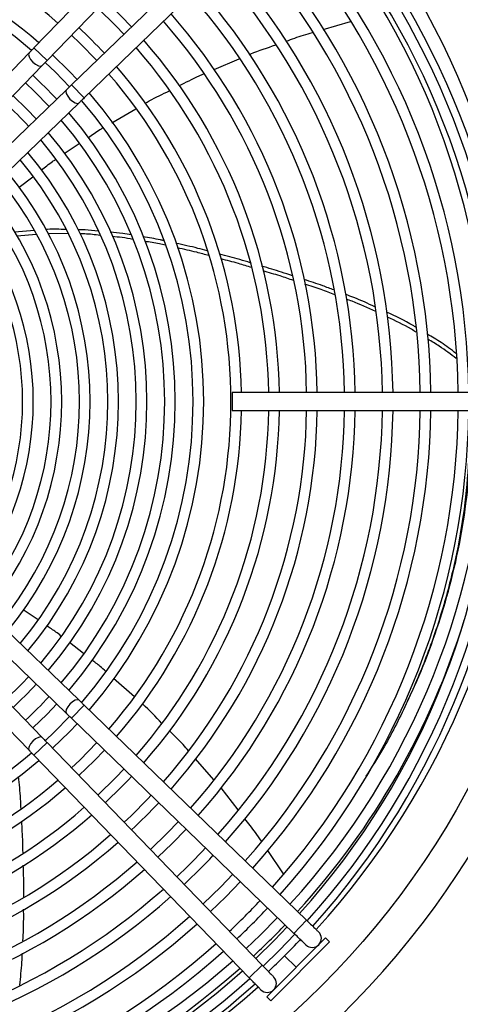
# Model space of a CAD drawing. Units: millimetres. Extents: x 5 to 414, y 3 to 291.
# Drawn here: x 123 to 135, y 230 to 256 of the extents above; entities that cross this region are included whole.
import ezdxf

# ---------------------------------------------------------------- set-up
doc = ezdxf.new("R2010")
doc.units = ezdxf.units.MM

msp = doc.modelspace()

# ---------------------------------------------------------------- linework, layer by layer
at = {"color": 7, "linetype": 'Continuous', "lineweight": 25}
for p, q in [((129.478, 260.688), (123.798, 254.814)), ((124.143, 254.48), (129.823, 260.355)), ((130.661, 259.517), (124.787, 253.836)), ((125.121, 253.491), (130.995, 259.172)), ((131.433, 255.301), (132.156, 255.509)), ((123.668, 254.68), (119.318, 250.182)), ((123.798, 254.814), (124.143, 254.48)), ((119.663, 249.848), (124.013, 254.347)), ((128.552, 254.243), (129.218, 254.527)), ((124.787, 253.836), (125.121, 253.491)), ((124.653, 253.707), (120.155, 249.357)), ((120.488, 249.012), (124.987, 253.362)), ((125.856, 252.839), (126.484, 253.205)), ((124.596, 252.021), (124.995, 252.289)), ((123.403, 251.132), (123.767, 251.412)), ((123.811, 249.99), (123.28, 249.944)), ((123.862, 249.887), (123.342, 249.841)), ((124.7, 249.906), (124.166, 249.913)), ((136.229, 245.713), (129.032, 245.713)), ((129.032, 245.713), (129.032, 245.233)), ((129.032, 245.233), (136.229, 245.233)), ((124.987, 237.583), (120.488, 241.933)), ((120.155, 241.588), (124.653, 237.238)), ((124.013, 236.599), (119.663, 241.097)), ((119.318, 240.763), (123.668, 236.265)), ((123.908, 239.704), (123.51, 239.975)), ((125.105, 238.818), (124.733, 239.108)), ((126.449, 237.676), (125.899, 238.163)), ((125.121, 237.454), (124.787, 237.109)), ((130.995, 231.773), (125.121, 237.454)), ((124.787, 237.109), (130.661, 231.428)), ((124.143, 236.465), (123.798, 236.131)), ((129.823, 230.59), (124.143, 236.465)), ((123.798, 236.131), (129.478, 230.257)), ((128.549, 235.485), (128.06, 236.041)), ((129.187, 234.686), (128.738, 235.267)), ((130.382, 233.003), (129.968, 233.616)), ((130.995, 231.773), (130.661, 231.428)), ((131.498, 231.309), (129.943, 229.754)), ((131.604, 231.203), (130.049, 229.647)), ((131.604, 231.203), (131.498, 231.309)), ((129.823, 230.59), (129.478, 230.257)), ((129.943, 229.754), (130.049, 229.647))]:
    msp.add_line(p, q, dxfattribs=at)
at = {"color": 8, "linetype": 'Continuous', "lineweight": 25}
msp.add_line((130.72, 230.531), (130.416, 230.835), dxfattribs=at)
at = {"color": 7, "linetype": 'Continuous', "lineweight": 25, "flags": 128}
for points in [[(126.375, 255.371), (126.095, 255.662), (125.678, 256.068)], [(125.483, 255.867), (125.959, 255.401), (126.173, 255.177)], [(124.788, 255.148), (125.006, 254.94), (125.454, 254.481)], [(123.668, 254.68), (123.654, 254.64), (123.669, 254.58), (123.71, 254.51), (123.77, 254.44), (123.842, 254.382), (123.913, 254.344), (123.973, 254.331), (124.013, 254.347)], [(124.937, 253.981), (124.735, 254.193), (124.287, 254.63)], [(124.093, 254.429), (124.362, 254.171), (124.735, 253.786)], [(124.653, 253.707), (124.638, 253.667), (124.651, 253.606), (124.689, 253.535), (124.747, 253.464), (124.817, 253.403), (124.886, 253.362), (124.946, 253.348), (124.987, 253.362)], [(123.858, 252.938), (123.612, 253.195), (123.245, 253.551)], [(123.657, 238.202), (123.489, 238.024), (123.05, 237.595)], [(123.766, 236.854), (124.144, 237.221), (124.397, 237.486)], [(124.987, 237.583), (124.946, 237.597), (124.886, 237.583), (124.817, 237.542), (124.747, 237.481), (124.689, 237.41), (124.651, 237.339), (124.638, 237.278), (124.653, 237.238)], [(124.287, 236.315), (124.735, 236.752), (124.937, 236.964)], [(124.013, 236.599), (123.973, 236.614), (123.913, 236.601), (123.842, 236.563), (123.77, 236.505), (123.71, 236.435), (123.669, 236.365), (123.654, 236.305), (123.668, 236.265)], [(125.454, 236.464), (125.006, 236.005), (124.788, 235.797)], [(124.983, 235.596), (125.386, 235.988), (125.656, 236.269)], [(126.173, 235.768), (125.959, 235.544), (125.483, 235.078)], [(127.611, 234.378), (127.315, 234.07), (126.874, 233.64)], [(127.068, 233.439), (127.446, 233.805), (127.813, 234.183)], [(129.049, 232.987), (128.733, 232.66), (128.264, 232.203)], [(128.459, 232.001), (128.861, 232.391), (129.25, 232.793)], [(130.23, 231.846), (129.772, 231.383), (129.4, 231.028)], [(130.487, 231.597), (130.151, 231.249), (129.655, 230.765)], [(129.849, 230.563), (130.275, 230.977), (130.688, 231.402)]]:
    msp.add_lwpolyline(points, dxfattribs=at)
at = {"color": 7, "linetype": 'Continuous', "lineweight": 25}
msp.add_circle((115.779, 245.673), 22.09, dxfattribs=at)
for centre, radius, start, end in [((115.779, 245.673), 23.011, 274.1621, 180), ((115.779, 245.673), 20.962, 0.079, 41.8904), ((115.779, 245.473), 20.7, 0.6643, 42.0189), ((115.779, 245.473), 20.5, 0.6708, 41.9985), ((115.779, 245.673), 20, 0.1146, 41.5364), ((115.779, 245.473), 20.22, 0.6801, 41.9714), ((115.779, 245.473), 13.22, 49.1242, 130.8758), ((115.779, 245.473), 19.22, 0.7155, 41.8638), ((115.779, 245.473), 19.5, 0.7052, 41.895), ((115.779, 245.473), 12.5, 49.3066, 90), ((115.779, 245.473), 18.5, 0.7433, 41.7791), ((115.779, 245.473), 12.22, 49.3842, 130.6138), ((115.779, 245.473), 18.22, 0.7547, 41.7443), ((115.779, 245.473), 17.5, 0.7858, 41.6499), ((115.779, 245.473), 17.22, 0.7986, 41.611), ((115.779, 245.473), 16.22, 0.8478, 41.4612), ((115.779, 245.473), 16.5, 0.8334, 41.505), ((115.779, 245.473), 15.5, 0.8872, 41.3414), ((115.779, 245.473), 15.22, 0.9035, 41.2918), ((115.779, 245.473), 13.5, 42.9801, 47.0199), ((115.779, 245.473), 14.5, 0.9484, 41.1552), ((115.779, 245.473), 14.22, 0.9671, 41.0984), ((115.779, 245.473), 11.75, 42.8224, 47.1776), ((115.779, 245.473), 13.22, 319.1242, 40.8758), ((115.779, 245.473), 13.5, 1.0186, 40.9415), ((115.779, 245.473), 11.47, 42.7927, 47.2073), ((115.779, 245.473), 12.5, 319.3066, 40.6934), ((115.779, 245.473), 10.72, 42.7055, 47.2945), ((115.779, 245.473), 12.22, 319.3886, 40.6114), ((115.779, 245.473), 11.75, 319.5204, 40.4796), ((115.779, 245.473), 11.47, 319.6074, 40.3926), ((115.779, 245.473), 11, 319.7634, 40.2366), ((115.779, 245.473), 10.72, 319.8629, 40.1371), ((115.779, 245.473), 10.25, 320.0421, 39.9579), ((115.779, 245.473), 9.97, 320.1569, 39.8431), ((115.779, 245.473), 9.5, 320.3649, 39.6351), ((115.779, 245.473), 9.22, 320.4989, 39.5011), ((115.779, 245.473), 8.75, 320.7432, 39.2568), ((115.779, 245.473), 8.47, 320.9016, 39.0984), ((115.779, 245.473), 8, 321.1927, 38.8073), ((115.779, 245.473), 7.72, 321.383, 38.617), ((115.779, 245.473), 13.5, 319.0585, 358.9814), ((115.779, 245.473), 14.22, 318.9016, 359.0329), ((115.779, 245.473), 14.5, 318.8448, 359.0516), ((115.779, 245.473), 15.22, 318.7082, 359.0965), ((115.779, 245.473), 15.5, 318.6586, 359.1128), ((115.779, 245.473), 16.22, 318.5388, 359.1522), ((115.779, 245.473), 16.5, 318.495, 359.1666), ((115.779, 245.473), 17.22, 318.389, 359.2014), ((115.779, 245.473), 17.5, 318.3501, 359.2142), ((115.779, 245.473), 18.22, 318.2557, 359.2453), ((115.779, 245.473), 18.5, 318.2209, 359.2567), ((115.779, 245.473), 19.22, 318.1362, 359.2845), ((115.779, 245.473), 19.5, 318.105, 359.2948), ((115.779, 245.673), 20, 317.6393, 358.7394), ((115.779, 245.473), 20.22, 318.0286, 359.3199), ((115.779, 245.473), 20.5, 318.0017, 359.3292), ((115.779, 245.473), 20.7, 317.9828, 359.3357), ((115.779, 245.673), 20.962, 317.5636, 358.8239), ((115.779, 245.473), 11, 312.7394, 317.2606), ((115.779, 245.473), 11.47, 312.7927, 317.2073), ((115.779, 245.473), 12.22, 312.8688, 317.1308), ((115.779, 245.473), 12.22, 270, 310.6147), ((115.779, 245.473), 12.5, 229.3066, 310.6934), ((115.779, 245.473), 13.22, 270, 310.8758), ((115.779, 245.473), 14.5, 313.0531, 316.9469), ((115.779, 245.473), 13.5, 271.0186, 310.9415), ((115.779, 245.473), 15.22, 313.0997, 316.9003), ((115.779, 245.473), 15.5, 313.1167, 316.8833), ((115.779, 245.473), 14.22, 270.9671, 311.0984), ((115.779, 245.473), 14.5, 270.9484, 311.1552), ((115.779, 245.473), 15.22, 270.9035, 311.2918), ((115.779, 245.473), 15.5, 270.8872, 311.3414), ((115.779, 245.473), 17.22, 313.2088, 316.7912), ((115.779, 245.473), 16.22, 270.8478, 311.4612), ((115.779, 245.473), 17.5, 313.2221, 316.7779), ((115.779, 245.473), 16.5, 270.8334, 311.505), ((115.779, 245.473), 17.22, 270.7986, 311.611), ((115.779, 245.473), 17.5, 270.7858, 311.6499), ((115.779, 245.473), 19.22, 313.2952, 316.7048), ((115.779, 245.473), 19.5, 313.3059, 316.6941), ((115.779, 245.473), 18.22, 270.7547, 311.7443), ((115.779, 245.473), 18.5, 270.7433, 311.7791), ((131.145, 231.295), 0.24, 225.9612, 45.9612), ((115.779, 245.473), 20.7, 313.3482, 316.6524), ((115.779, 245.473), 19.22, 270.7155, 311.8638), ((115.779, 245.473), 19.5, 270.7052, 311.895), ((115.779, 245.673), 20, 270.6876, 311.55), ((115.779, 245.473), 20.22, 270.6801, 311.9714), ((115.779, 245.473), 20.5, 270.6708, 311.9985), ((129.957, 230.107), 0.24, 224.0388, 44.0388), ((115.779, 245.473), 20.7, 270.6643, 312.0192), ((115.779, 245.673), 20.962, 270.656, 311.6634)]:
    msp.add_arc(centre, radius, start, end, dxfattribs=at)
at = {"color": 8, "linetype": 'Continuous', "lineweight": 25}
for start, end in [(317.6163, 342.873), (312.9411, 316.2598), (270.6781, 311.5842)]:
    msp.add_arc((115.779, 245.673), 20.278, start, end, dxfattribs=at)
at = {"color": 7, "linetype": 'Continuous', "lineweight": 25}
for points, knots in [([(130.457, 254.989), (130.608, 255.047), (130.838, 255.134), (131.074, 255.199), (131.154, 255.221)], [0, 0, 0, 0, 0.659943, 1, 1, 1, 1]), ([(129.479, 254.638), (129.493, 254.644), (129.723, 254.743), (129.961, 254.82), (130.183, 254.892)], [0, 0, 0, 0, 0.06403, 1, 1, 1, 1]), ([(123.668, 254.68), (123.692, 254.704), (123.733, 254.747), (123.778, 254.794), (123.798, 254.814)], [0, 0, 0, 0, 0.559762, 1, 1, 1, 1]), ([(124.143, 254.48), (124.118, 254.454), (124.073, 254.408), (124.032, 254.365), (124.013, 254.347)], [0, 0, 0, 0, 0.559769, 1, 1, 1, 1]), ([(127.63, 253.809), (127.806, 253.903), (128.02, 254.017), (128.244, 254.112), (128.285, 254.129)], [0, 0, 0, 0, 0.817711, 1, 1, 1, 1]), ([(124.653, 253.707), (124.677, 253.73), (124.72, 253.772), (124.767, 253.816), (124.787, 253.836)], [0, 0, 0, 0, 0.559762, 1, 1, 1, 1]), ([(126.725, 253.346), (126.764, 253.368), (126.973, 253.492), (127.194, 253.596), (127.374, 253.68)], [0, 0, 0, 0, 0.1834299, 1, 1, 1, 1]), ([(125.121, 253.491), (125.095, 253.466), (125.048, 253.421), (125.006, 253.38), (124.987, 253.362)], [0, 0, 0, 0, 0.559769, 1, 1, 1, 1]), ([(125.233, 252.449), (125.334, 252.52), (125.46, 252.61), (125.595, 252.687), (125.623, 252.703)], [0, 0, 0, 0, 0.7936, 1, 1, 1, 1]), ([(123.992, 251.586), (124.089, 251.665), (124.21, 251.763), (124.339, 251.848), (124.364, 251.865)], [0, 0, 0, 0, 0.806874, 1, 1, 1, 1]), ([(124.64, 250.015), (124.477, 250.024), (124.302, 250.034), (124.128, 250.018), (124.116, 250.017)], [0, 0, 0, 0, 0.933208, 1, 1, 1, 1]), ([(125.489, 249.975), (125.375, 249.989), (125.198, 250.012), (125.019, 250.011), (124.955, 250.011)], [0, 0, 0, 0, 0.641274, 1, 1, 1, 1]), ([(126.366, 249.874), (126.291, 249.887), (126.108, 249.921), (125.921, 249.935), (125.81, 249.944)], [0, 0, 0, 0, 0.40394, 1, 1, 1, 1]), ([(125.54, 249.861), (125.406, 249.879), (125.231, 249.902), (125.054, 249.902), (125.013, 249.903)], [0, 0, 0, 0, 0.766609, 1, 1, 1, 1]), ([(126.408, 249.756), (126.313, 249.774), (126.132, 249.808), (125.949, 249.823), (125.861, 249.83)], [0, 0, 0, 0, 0.524172, 1, 1, 1, 1]), ([(127.22, 249.724), (127.192, 249.731), (127.013, 249.772), (126.831, 249.798), (126.678, 249.821)], [0, 0, 0, 0, 0.1563117, 1, 1, 1, 1]), ([(127.268, 249.602), (127.215, 249.614), (127.035, 249.656), (126.852, 249.684), (126.723, 249.703)], [0, 0, 0, 0, 0.294666, 1, 1, 1, 1]), ([(128.374, 249.453), (128.292, 249.476), (128.018, 249.552), (127.74, 249.61), (127.546, 249.651)], [0, 0, 0, 0, 0.301162, 1, 1, 1, 1]), ([(128.419, 249.328), (128.311, 249.358), (128.035, 249.434), (127.756, 249.494), (127.586, 249.53)], [0, 0, 0, 0, 0.391755, 1, 1, 1, 1]), ([(129.51, 249.139), (129.418, 249.167), (129.148, 249.249), (128.876, 249.32), (128.696, 249.366)], [0, 0, 0, 0, 0.341876, 1, 1, 1, 1]), ([(129.548, 249.013), (129.431, 249.049), (129.163, 249.131), (128.892, 249.202), (128.739, 249.242)], [0, 0, 0, 0, 0.436883, 1, 1, 1, 1]), ([(130.622, 248.796), (130.526, 248.829), (130.258, 248.919), (129.988, 248.997), (129.813, 249.048)], [0, 0, 0, 0, 0.357555, 1, 1, 1, 1]), ([(130.654, 248.671), (130.535, 248.711), (130.267, 248.802), (129.995, 248.881), (129.845, 248.924)], [0, 0, 0, 0, 0.446432, 1, 1, 1, 1]), ([(131.716, 248.42), (131.619, 248.457), (131.359, 248.558), (131.094, 248.642), (130.929, 248.695)], [0, 0, 0, 0, 0.373796, 1, 1, 1, 1]), ([(131.742, 248.293), (131.622, 248.34), (131.361, 248.441), (131.095, 248.526), (130.951, 248.572)], [0, 0, 0, 0, 0.458761, 1, 1, 1, 1]), ([(132.8, 247.977), (132.614, 248.062), (132.362, 248.177), (132.103, 248.274), (132.034, 248.299)], [0, 0, 0, 0, 0.73389, 1, 1, 1, 1]), ([(132.82, 247.85), (132.614, 247.945), (132.36, 248.061), (132.1, 248.158), (132.052, 248.176)], [0, 0, 0, 0, 0.815055, 1, 1, 1, 1]), ([(133.875, 247.44), (133.853, 247.453), (133.608, 247.603), (133.345, 247.726), (133.107, 247.838)], [0, 0, 0, 0, 0.091078, 1, 1, 1, 1]), ([(133.89, 247.305), (133.847, 247.331), (133.604, 247.481), (133.344, 247.604), (133.129, 247.705)], [0, 0, 0, 0, 0.175476, 1, 1, 1, 1]), ([(134.94, 246.745), (134.812, 246.843), (134.57, 247.028), (134.304, 247.183), (134.179, 247.255)], [0, 0, 0, 0, 0.531345, 1, 1, 1, 1]), ([(134.948, 246.609), (134.802, 246.721), (134.562, 246.906), (134.298, 247.06), (134.195, 247.12)], [0, 0, 0, 0, 0.610028, 1, 1, 1, 1]), ([(135.285, 245.233), (135.286, 245.218), (135.316, 244.793), (135.282, 243.925), (135.172, 242.638), (134.944, 241.331), (134.611, 240.019), (134.176, 238.733), (133.64, 237.484), (133.109, 236.435), (132.712, 235.81), (132.563, 235.575)], [0, 0, 0, 0, 0.004596, 0.13807, 0.271645, 0.405224, 0.538754, 0.672241, 0.798139, 0.924216, 1, 1, 1, 1]), ([(133.647, 237.537), (133.754, 237.763), (134.037, 238.357), (134.402, 239.336), (134.765, 240.502), (135.045, 241.706), (135.237, 242.939), (135.34, 244.12), (135.334, 244.875), (135.331, 245.233)], [0, 0, 0, 0, 0.088299, 0.233183, 0.378071, 0.537501, 0.696988, 0.85647, 1, 1, 1, 1]), ([(124.511, 239.281), (124.466, 239.317), (124.347, 239.412), (124.219, 239.495), (124.139, 239.547)], [0, 0, 0, 0, 0.373503, 1, 1, 1, 1]), ([(125.694, 238.345), (125.644, 238.39), (125.526, 238.497), (125.398, 238.593), (125.323, 238.649)], [0, 0, 0, 0, 0.419322, 1, 1, 1, 1]), ([(124.987, 237.583), (125.011, 237.56), (125.054, 237.518), (125.1, 237.474), (125.121, 237.454)], [0, 0, 0, 0, 0.559762, 1, 1, 1, 1]), ([(127.175, 236.974), (127.012, 237.148), (126.846, 237.325), (126.664, 237.486), (126.661, 237.489)], [0, 0, 0, 0, 0.981333, 1, 1, 1, 1]), ([(124.787, 237.109), (124.761, 237.134), (124.715, 237.179), (124.672, 237.22), (124.653, 237.238)], [0, 0, 0, 0, 0.5597687, 1, 1, 1, 1]), ([(127.879, 236.248), (127.831, 236.303), (127.67, 236.49), (127.491, 236.662), (127.366, 236.783)], [0, 0, 0, 0, 0.296048, 1, 1, 1, 1]), ([(124.013, 236.599), (124.037, 236.574), (124.078, 236.531), (124.123, 236.485), (124.143, 236.465)], [0, 0, 0, 0, 0.5597624, 1, 1, 1, 1]), ([(123.798, 236.131), (123.773, 236.157), (123.728, 236.203), (123.687, 236.246), (123.668, 236.265)], [0, 0, 0, 0, 0.559769, 1, 1, 1, 1]), ([(123.458, 234.713), (123.454, 234.802), (123.441, 235.087), (123.411, 235.371), (123.39, 235.566)], [0, 0, 0, 0, 0.311934, 1, 1, 1, 1]), ([(123.509, 233.558), (123.507, 233.65), (123.502, 233.929), (123.485, 234.208), (123.474, 234.393)], [0, 0, 0, 0, 0.332516, 1, 1, 1, 1]), ([(129.801, 233.863), (129.75, 233.94), (129.616, 234.143), (129.463, 234.333), (129.368, 234.452)], [0, 0, 0, 0, 0.377242, 1, 1, 1, 1]), ([(123.527, 232.377), (123.528, 232.48), (123.531, 232.764), (123.522, 233.047), (123.516, 233.227)], [0, 0, 0, 0, 0.363875, 1, 1, 1, 1]), ([(123.507, 231.228), (123.513, 231.331), (123.528, 231.611), (123.526, 231.891), (123.525, 232.067)], [0, 0, 0, 0, 0.370313, 1, 1, 1, 1]), ([(130.995, 231.773), (131.042, 231.729), (131.134, 231.639), (131.238, 231.538), (131.3, 231.478), (131.308, 231.471), (131.311, 231.468)], [0, 0, 0, 0, 0.279635, 0.559259, 0.779633, 1, 1, 1, 1]), ([(130.978, 231.123), (130.972, 231.128), (130.96, 231.14), (130.875, 231.222), (130.771, 231.323), (130.698, 231.393), (130.661, 231.428)], [0, 0, 0, 0, 0.279599, 0.559214, 0.779604, 1, 1, 1, 1]), ([(123.421, 230.06), (123.444, 230.262), (123.477, 230.543), (123.488, 230.825), (123.491, 230.905)], [0, 0, 0, 0, 0.718389, 1, 1, 1, 1]), ([(129.823, 230.59), (129.868, 230.544), (129.958, 230.451), (130.059, 230.347), (130.119, 230.285), (130.126, 230.278), (130.129, 230.274)], [0, 0, 0, 0, 0.2796348, 0.5592594, 0.779633, 1, 1, 1, 1]), ([(129.784, 229.94), (129.778, 229.946), (129.767, 229.958), (129.685, 230.043), (129.584, 230.147), (129.514, 230.22), (129.478, 230.257)], [0, 0, 0, 0, 0.2795993, 0.5592143, 0.7796037, 1, 1, 1, 1])]:
    msp.add_open_spline(points, degree=3, knots=knots, dxfattribs=at)

doc.saveas('drawing.dxf')
